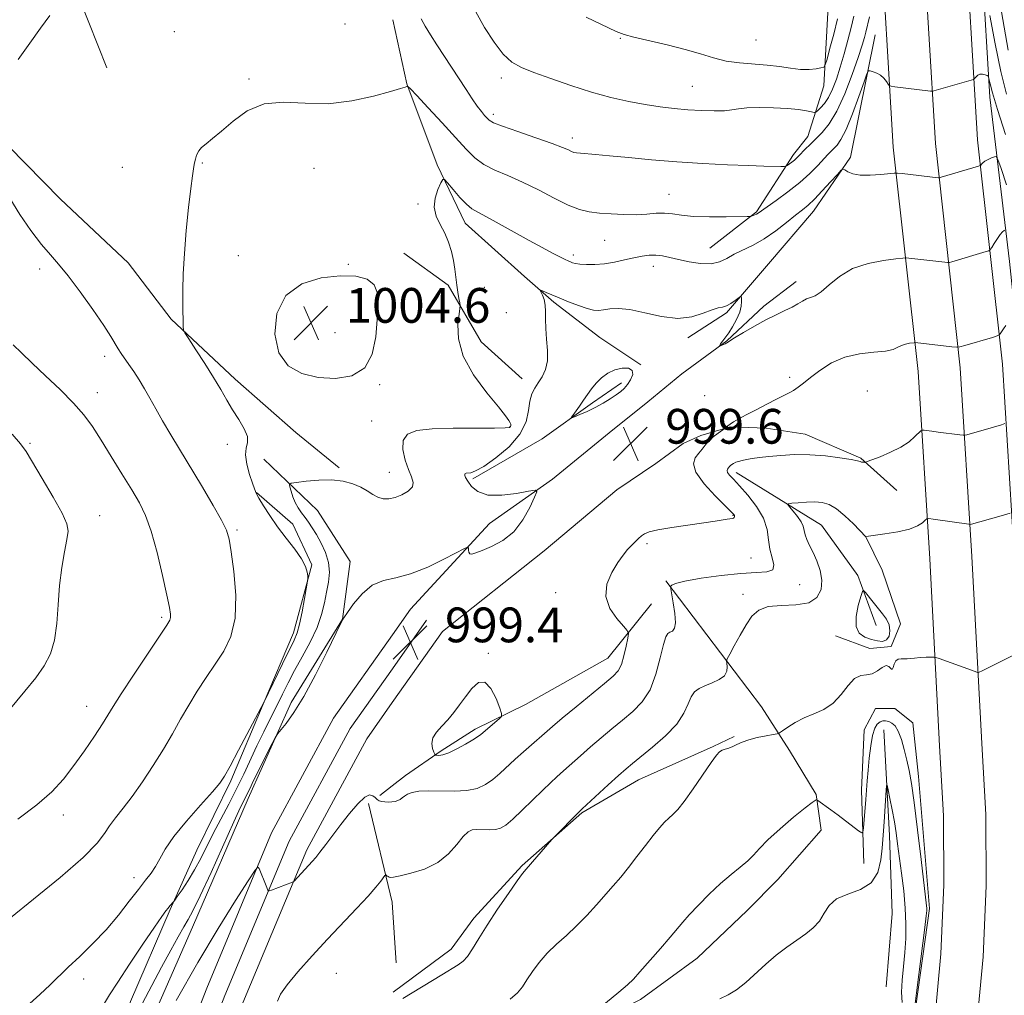
# Model space of a CAD drawing. Extents: x 2152300 to 2155200, y 302300 to 305200.
# Drawn here: x 2154592 to 2154819, y 304719 to 304944 of the extents above; entities that cross this region are included whole.
import ezdxf

# ---------------------------------------------------------------- set-up
doc = ezdxf.new("R2010")
doc.units = 0
doc.header["$MEASUREMENT"] = 0
for name, color, linetype, lineweight in [('BREAKLINE DTM HARD', 7, 'Continuous', 0), ('CONTOUR INDEX', 41, 'Continuous', 13), ('CONTOUR INTERMEDIATE', 44, 'Continuous', 0), ('CONTOUR INTERMEDIATE DEPRESSION', 44, 'Continuous', 0), ('SPOT ELEVATION', 7, 'Continuous', 0), ('SPOT ELEVATION DTM', 2, 'Continuous', 13)]:
    doc.layers.add(name, color=color, linetype=linetype, lineweight=lineweight)
doc.styles.add('Style-WORKING', font='WORKING.shx')

# ---------------------------------------------------------------- blocks, each defined once
blk = doc.blocks.new('SPOT')
at = {"layer": 'SPOT ELEVATION'}
for p, q in [((-3.910000000149012, -3.909999999974389), (3.819999999832362, 3.809999999997672)), ((-1.649999999906868, 3.770000000018626), (1.720000000204891, -3.929999999993015))]:
    blk.add_line(p, q, dxfattribs=at)

msp = doc.modelspace()

# ---------------------------------------------------------------- linework, layer by layer
at = {"layer": 'BREAKLINE DTM HARD', "extrusion": (-0.0007952650263613948, -0.001129009341980685, 0.9999990464452672), "elevation": -1058.415473321438, "flags": 128}
msp.add_lwpolyline([(2154682.383315472, 304806.9893020625), (2154678.213308838, 304801.0692982895)], dxfattribs=at)
at = {"layer": 'BREAKLINE DTM HARD', "extrusion": (-0.0008457096375396683, -0.001198626636411184, 0.999998924034119), "elevation": -1188.127620533141, "flags": 128}
msp.add_lwpolyline([(2154686.024709913, 304804.1948356446), (2154678.16469581, 304793.0548276421)], dxfattribs=at)
at = {"layer": 'BREAKLINE DTM HARD', "extrusion": (-0.0008632720352060966, -0.001223529282798597, 0.9999988788681152), "elevation": -1233.759585944115, "flags": 128}
msp.add_lwpolyline([(2154689.68975356, 304801.5286066915), (2154678.139731965, 304785.1585944383)], dxfattribs=at)
at = {"layer": 'BREAKLINE DTM HARD', "extrusion": (0.2508440510935357, -0.03750655921000055, 0.9673006358145385), "elevation": 530041.638958625, "flags": 128}
msp.add_lwpolyline([(620074.5715058014, -2017568.029650618), (620050.6819196676, -2017573.151972762), (620032.9710401344, -2017576.467052842), (620016.070057082, -2017577.689293351)], dxfattribs=at)
at = {"layer": 'BREAKLINE DTM HARD', "extrusion": (-0.05497077051938924, -0.04209300260051134, 0.9976003175222923), "elevation": -130276.8481621297, "flags": 128}
msp.add_lwpolyline([(1067995.130542602, 1891543.276228691), (1067995.130542602, 1891539.665383914)], dxfattribs=at)
at = {"layer": 'BREAKLINE DTM HARD', "extrusion": (0.02314673739688951, -0.09649428874446417, 0.9950643601232935), "elevation": 21458.49110315537, "flags": 128}
msp.add_lwpolyline([(2166323.795469165, -205125.0876777023), (2166323.795469165, -205148.5680908163)], dxfattribs=at)
at = {"layer": 'BREAKLINE DTM HARD', "extrusion": (0.2224540192161709, -0.0586962933186802, 0.9731746783004678), "elevation": 462398.3046916013, "flags": 128}
msp.add_lwpolyline([(844371.1899984169, -1951596.856414013), (844371.1080792521, -1951596.899879522), (844357.9241319125, -1951601.420292396)], dxfattribs=at)
at = {"layer": 'BREAKLINE DTM HARD'}
for points in [[(2154595.128, 305000, 1008.754), (2154596.74, 304982.77, 1008.22), (2154600.17, 304963.8, 1006.41), (2154606.06, 304948.44, 1005.84), (2154612.34, 304932.67, 1005.28)], [(2154776.943, 305000, 1015.383), (2154777.16, 304995.27, 1015.08), (2154777.71, 304976.9, 1014), (2154779.37, 304960.8, 1012.75), (2154778.4, 304945.42, 1011.51), (2154777.44, 304928.53, 1009.49), (2154773.81, 304916.88, 1006.69), (2154770.47, 304912.72, 1006.49), (2154761.98, 304899.51, 1004.16), (2154751.19, 304891.16, 1002.95)], [(2154787.599, 305000, 1010.77), (2154790.28, 304967.78, 1007.89), (2154793.44, 304914.42, 1002.61), (2154799.19, 304862.73, 997.32), (2154801.86, 304819.54, 993.08), (2154804.15, 304776.49, 991.02), (2154805.01, 304760.36, 990.8000000000001), (2154805.1, 304744.45, 990.61), (2154804.42, 304728.54, 990.46), (2154802.98, 304712.69, 990.33), (2154802.6, 304709.99, 990.32)], [(2154797.387, 305000, 1010.908), (2154800.01, 304968.47, 1008.09), (2154803.16, 304915.25, 1002.81), (2154808.91, 304863.57, 997.52), (2154811.59, 304820.1, 993.28), (2154813.89, 304777.01, 991.22), (2154814.76, 304760.65, 991), (2154814.85, 304744.26, 990.8100000000001), (2154814.15, 304727.89, 990.66), (2154812.67, 304711.58, 990.53), (2154812.45, 304709.98, 990.52)], [(2154807.175, 305000, 1010.646), (2154809.74, 304969.16, 1007.89), (2154812.88, 304916.08, 1002.61), (2154818.63, 304864.41, 997.32), (2154821.32, 304820.66, 993.08), (2154823.63, 304777.53, 991.02), (2154824.51, 304760.93, 990.8000000000001), (2154824.6, 304744.08, 990.61), (2154823.88, 304727.24, 990.46), (2154822.35, 304710.46, 990.33), (2154822.28, 304709.97, 990.33)], [(2154812.239, 305000, 1010.178), (2154813.92, 304955.52, 1006.14), (2154815.71, 304925.91, 1003.58), (2154820.21, 304888.09, 999.15), (2154823.93, 304852.88, 995.76), (2154824.35, 304848.39, 994.7900000000001)], [(2154678.23, 304943.77, 1005.03), (2154681.45, 304928.98, 1004.05), (2154688.39, 304910.31, 1002.19), (2154694.89, 304896.87, 1001.33), (2154708.51, 304884.63, 1000.32), (2154715.32, 304878.7, 999.7), (2154725.9, 304870.56, 998.84), (2154735.33, 304864.28, 998.07)], [(2154562.56, 304939.46, 1007.38), (2154575.34, 304928.46, 1006.42), (2154589.7, 304914.62, 1005.37), (2154601.65, 304902.42, 1004.44), (2154617.21, 304887.76, 1004.56), (2154627.15, 304874.77, 1004.12), (2154641.91, 304860.93, 1003.48), (2154655.88, 304848.7, 1002.99), (2154665.87, 304840.54, 1002.35)], [(2154789.32, 304940.27, 1004.74), (2154783.6, 304912.1, 1002.18), (2154775.1, 304899.64, 1001.32), (2154764.72, 304887.54, 1000.43), (2154755.09, 304876.2, 999.77), (2154746.14, 304870.48, 999.69)], [(2154680.71, 304889.98, 1003.51), (2154690.91, 304882.59, 1002.42), (2154698.54, 304869.54, 1001.29), (2154707.99, 304861.01, 1000.67)], [(2154682.27, 304807.99, 999.26), (2154700.45, 304827.67, 1000.27), (2154714.97, 304837.93, 999.9200000000001), (2154727.99, 304848.56, 999.61), (2154736.92, 304855.77, 999.73), (2154744.73, 304862.22, 999.8000000000001), (2154755.15, 304869.82, 1000.04), (2154763.69, 304877.78, 1000.31), (2154771.14, 304883.48, 1000.58)], [(2154696.6, 304838.02, 999.74), (2154712.63, 304847.18, 998.46), (2154724.17, 304855.54, 997.64), (2154730.87, 304860.11, 997.5600000000001)], [(2154689.63, 304802.81, 999.26), (2154713.07, 304821.41, 999.73), (2154729.8, 304835.45, 999.61), (2154738.74, 304841.54, 999.49), (2154745.07, 304846.1, 999.22), (2154749.17, 304848.01, 998.48), (2154755.9, 304849.96, 997.9), (2154764.16, 304849.66, 997.35), (2154773.17, 304848.25, 996.77), (2154785.97, 304842.75, 996.11), (2154794.29, 304835.34, 995.26)], [(2154648.48, 304842.49, 1003.06), (2154660.84, 304830.68, 1000.8), (2154668.37, 304818.92, 1000.4), (2154666.63, 304805.65, 1000), (2154654.75, 304786.44, 1000.24), (2154644.86, 304764.39, 999.52), (2154632.07, 304734.72, 999.27), (2154613.93, 304693.42, 998.3100000000001)], [(2154757.32, 304839.48, 995.45), (2154776.94, 304827.3, 993), (2154785.3, 304815.76, 992.26), (2154789.54, 304804.18, 991.33)], [(2154646.79, 304834.85, 1003.95), (2154655.17, 304827.52, 1003.22), (2154659.5, 304818.21, 1003.87), (2154655.32, 304802.54, 1004.51), (2154648.3, 304786.1, 1003.99), (2154640.87, 304768.46, 1003.78), (2154633.06, 304752.43, 1002.98), (2154626.88, 304738.8, 1001.85), (2154617.8, 304717.55, 1000.88), (2154610.76, 304698.29, 999.6), (2154604.95, 304682.24, 998.4300000000001)], [(2154780.19, 304801.83, 992.38), (2154788.09, 304798.91, 992.38), (2154792.96, 304799.34, 992.11), (2154795.16, 304804.61, 992.38), (2154790.91, 304816.94, 993.51), (2154787.08, 304824.77, 994.01)], [(2154741.07, 304814.47, 996.16), (2154763.11, 304785.44, 992.74), (2154769.58, 304775.38, 991.53), (2154775.68, 304765.31, 990.0600000000001), (2154776.88, 304757.08, 989.6700000000001), (2154766.87, 304745.73, 989.24), (2154759.82, 304738.54, 989.0500000000001), (2154748.3, 304727.55, 989.12), (2154735.27, 304718.05, 989.51), (2154718.49, 304709.63, 989.94), (2154706.57, 304701.64, 989.94)], [(2154737.75, 304809.18, 997.0600000000001), (2154727.75, 304796.71, 998.88), (2154708.73, 304786.03, 999.7), (2154697.17, 304780.29, 1000.36), (2154689.34, 304775.34, 1000.28), (2154681.15, 304769.63, 998.69), (2154678.06, 304767.26, 998.4300000000001)], [(2154678.1, 304802.07, 999.25), (2154664.55, 304782.86, 999.22), (2154650.27, 304756.43, 998.37), (2154635.32, 304720.63, 996.61), (2154618.69, 304677.86, 994.88), (2154602.68, 304646.31, 993.57), (2154583.21, 304617.21, 992.0500000000001), (2154561.15, 304589.69, 990.9200000000001), (2154539.02, 304562.43, 989.47), (2154511.9, 304531.32, 987.8100000000001)], [(2154678.09, 304794.26, 999.44), (2154668.38, 304780.49, 999.4200000000001), (2154654.34, 304754.49, 998.57), (2154639.49, 304718.95, 996.8100000000001), (2154622.8, 304676.02, 995.08), (2154606.57, 304644.03, 993.77), (2154586.84, 304614.55, 992.25), (2154564.65, 304586.86, 991.12), (2154542.46, 304559.53, 989.6700000000001), (2154515.29, 304528.36, 988.01)], [(2154678.08, 304786.44, 999.23), (2154672.21, 304778.12, 999.22), (2154658.41, 304752.55, 998.37), (2154643.66, 304717.27, 996.61), (2154626.91, 304674.18, 994.88), (2154610.46, 304641.75, 993.57), (2154590.47, 304611.89, 992.0500000000001), (2154568.15, 304584.03, 990.9200000000001), (2154545.9, 304556.63, 989.47), (2154518.68, 304525.4, 987.8100000000001)], [(2154799.25, 304769.4, 990.63), (2154798.01, 304781.76, 991.33), (2154793.85, 304785.1, 991.87), (2154789.35, 304785.05, 991.6), (2154786.77, 304780.15, 990.9), (2154786.16, 304766.27, 990.51), (2154786.7, 304749.41, 989.66)], [(2154678.27, 304719.74, 994.37), (2154691.67, 304729.62, 994.61), (2154696.85, 304736.79, 994.45), (2154707.97, 304748.9, 994.14), (2154721.73, 304761.03, 993.87), (2154734.78, 304768.66, 993.1700000000001), (2154751.95, 304776.33, 992.16), (2154756.8, 304778.63, 992.12)], [(2154799.25, 304769.4, 990.63), (2154801.8, 304739.05, 990.24), (2154798.65, 304716.53, 990.16), (2154795.1, 304695.5, 989.9300000000001), (2154791.9, 304678.59, 989)]]:
    msp.add_polyline3d(points, dxfattribs=at)
at = {"layer": 'CONTOUR INDEX', "flags": 128}
for points, elevation in [([(2154722.756, 304944.3590000001), (2154729.634, 304941.068), (2154731.474, 304940.324), (2154733.697, 304939.714), (2154741.383, 304937.9770000001), (2154745.55, 304936.937), (2154749.046, 304935.8970000001), (2154752.059, 304934.964), (2154754.976, 304934.253), (2154758.087, 304933.8310000001), (2154764.401, 304933.3210000001), (2154767.25, 304932.9510000001), (2154769.811, 304932.566), (2154772.09, 304932.318), (2154774.076, 304932.311), (2154775.685, 304932.4620000001), (2154776.819, 304932.643), (2154777.446, 304932.8200000001), (2154777.806, 304933.355), (2154778.208, 304934.7070000001), (2154778.882, 304937.1740000001), (2154779.745, 304940.4180000001), (2154780.635, 304943.9390000001)], 1010), ([(2154619.768, 304715.742), (2154624.913, 304725.4840000001), (2154627.043, 304729.444), (2154628.744, 304732.514), (2154630.045, 304734.773), (2154631.048, 304736.4620000001), (2154632.149, 304738.4830000001), (2154633.814, 304741.904), (2154636.3159, 304747.3381000001), (2154641.595, 304758.996), (2154643.134, 304762.329), (2154643.936, 304763.992), (2154644.349, 304764.8080000001), (2154645.221, 304766.6140000001), (2154646.1299, 304768.471), (2154650.416, 304777.0289), (2154651.181, 304778.519), (2154651.692, 304779.3350000001), (2154653.622, 304781.664), (2154655.419, 304784.137), (2154657.718, 304787.8549), (2154660.384, 304792.827), (2154662.99, 304798.0590000001), (2154666.198, 304804.7180000001), (2154666.898, 304805.992), (2154667.733, 304807.2220000001), (2154669.1711, 304809.2010000001), (2154671.149, 304811.5170000001), (2154673.473, 304813.4620000001), (2154676.012, 304814.5530000001), (2154678.888, 304815.215), (2154682.287, 304816.105), (2154686.238, 304817.67), (2154690.13, 304819.54), (2154694.881, 304822.0191), (2154695.503, 304822.2550000001), (2154695.594, 304822.0490000001), (2154695.6121, 304821.6), (2154695.702, 304821.099), (2154695.936, 304820.7370000001), (2154696.403, 304820.6680000001), (2154697.281, 304820.9180000001), (2154698.768, 304821.481), (2154700.957, 304822.378), (2154703.524, 304823.757), (2154706.041, 304825.795), (2154708.147, 304828.525), (2154709.753, 304831.404), (2154710.836, 304833.7440000001), (2154711.328, 304835.023), (2154710.971, 304835.3860000001), (2154709.457, 304835.144), (2154706.673, 304834.622), (2154703.268, 304834.1950000001), (2154700.086, 304834.251), (2154697.789, 304835.04), (2154696.323, 304836.2550000001), (2154695.454, 304837.4510000001), (2154694.973, 304838.2760000001), (2154694.769, 304838.762), (2154694.758, 304839.034), (2154694.872, 304839.199), (2154695.118, 304839.296), (2154696.155, 304839.415), (2154697.267, 304839.8050000001), (2154699.155, 304840.8580000001), (2154701.931, 304842.802), (2154704.975, 304845.3970000001), (2154707.485, 304848.284), (2154708.879, 304851.132), (2154709.466, 304853.7339000001), (2154709.774, 304855.909), (2154710.237, 304857.5530000001), (2154710.8979, 304858.8570000001), (2154711.702, 304860.088), (2154712.573, 304861.4790000001), (2154713.338, 304863.1470000001), (2154713.802, 304865.176), (2154713.841, 304867.5901), (2154713.628, 304870.1680000001), (2154713.405, 304872.627), (2154713.349, 304874.7430000001), (2154713.3661, 304876.5210000001), (2154713.293, 304878.0260000001), (2154713.02, 304879.3040000001), (2154712.641, 304880.3221), (2154712.13, 304881.4), (2154712.222, 304881.4670000001), (2154712.657, 304881.2920000001), (2154713.503, 304880.9240000001), (2154714.79, 304880.377), (2154716.536, 304879.6580000001), (2154718.694, 304878.8), (2154720.956, 304877.9450000001), (2154722.948, 304877.262), (2154724.41, 304876.882), (2154725.5519, 304876.7810000001), (2154726.699, 304876.9), (2154728.152, 304877.143), (2154730.121, 304877.2729), (2154732.79, 304877.0220000001), (2154736.233, 304876.2550000001), (2154740.074, 304875.378), (2154743.824, 304874.9340000001), (2154747.0699, 304875.2920000001), (2154749.71, 304876.127), (2154751.719, 304876.9400000001), (2154753.122, 304877.3640000001), (2154754.145, 304877.5630000001), (2154755.063, 304877.833), (2154756.074, 304878.3839000001), (2154757.063, 304879.074), (2154758.268, 304879.9901000001), (2154758.439, 304879.9720000001), (2154758.497, 304879.605), (2154758.539, 304878.8790000001), (2154758.459, 304877.806), (2154758.1, 304876.4010000001), (2154757.371, 304874.73), (2154756.449, 304873.0420000001), (2154755.573, 304871.6379), (2154754.931, 304870.731), (2154754.173, 304869.817), (2154753.904, 304869.4330000001), (2154753.686, 304869.0640000001), (2154753.457, 304868.623), (2154753.49, 304868.59), (2154753.656, 304868.65), (2154754.354, 304868.9400000001), (2154754.734, 304869.1180000001), (2154755.094, 304869.3210000001), (2154756.923, 304870.452), (2154758.954, 304871.6780000001), (2154761.504, 304873.165), (2154764.141, 304874.615), (2154766.508, 304875.795), (2154768.526, 304876.741), (2154770.186, 304877.5541000001), (2154771.501, 304878.3080000001), (2154772.564, 304878.958), (2154773.493, 304879.4350000001), (2154774.41, 304879.7370000001), (2154775.473, 304880.16), (2154776.849, 304881.0700000001), (2154778.689, 304882.687), (2154781.081, 304884.643), (2154784.101, 304886.4240000001), (2154787.689, 304887.6300000001), (2154791.254, 304888.3210000001), (2154794.072, 304888.6740000001), (2154795.654, 304888.8420000001), (2154796.435, 304888.8810000001), (2154797.0849, 304888.8260000001), (2154805.367, 304887.893), (2154805.992, 304887.8350000001), (2154806.412, 304887.8690000001), (2154806.986, 304888.024), (2154814.905, 304890.3480000001), (2154815.493, 304890.5430000001), (2154815.82, 304890.7940000001), (2154816.166, 304891.317), (2154816.737, 304892.2380000001), (2154817.442, 304893.3360000001), (2154818.117, 304894.3), (2154818.629, 304894.8931), (2154818.977, 304895.176), (2154819.19, 304895.2830000001)], 1000), ([(2154588.264, 304782.8640000001), (2154593.467, 304789.0870000001), (2154595.93, 304792.176), (2154597.883, 304794.952), (2154599.305, 304797.708), (2154600.24, 304800.86), (2154600.766, 304804.698), (2154601.084, 304808.9950000001), (2154601.428, 304813.3991), (2154601.963, 304817.569), (2154602.587, 304821.2060000001), (2154603.128, 304824.024), (2154603.395, 304825.9350000001), (2154603.116, 304827.65), (2154601.998, 304830.078), (2154599.917, 304833.7980000001), (2154597.418, 304838.0640000001), (2154593.754, 304844.2610000001), (2154592.468, 304846.0970000001), (2154590.523, 304848.285)], 1010), ([(2154688.28, 304774.301), (2154688.808, 304774.2860000001), (2154689.702, 304774.4240000001), (2154691.075, 304774.8910000001), (2154692.945, 304775.7830000001), (2154694.954, 304776.878), (2154696.65, 304777.8749000001), (2154697.728, 304778.567), (2154698.452, 304779.1200000001), (2154702.652, 304782.721), (2154703.207, 304783.279), (2154703.251, 304783.916), (2154702.821, 304785.1790000001), (2154701.967, 304787.3540000001), (2154700.788, 304789.686), (2154699.396, 304791.16), (2154697.896, 304791.04), (2154696.373, 304789.704), (2154694.908, 304787.8100000001), (2154693.552, 304785.91), (2154692.244, 304784.1310000001), (2154690.899, 304782.4930000001), (2154689.487, 304781.0050000001), (2154688.226, 304779.6250000001), (2154687.389, 304778.297), (2154687.16, 304777.002), (2154687.3401, 304775.8520000001), (2154687.638, 304774.9950000001), (2154687.835, 304774.529), (2154688.001, 304774.349), (2154688.28, 304774.301)], 1000), ([(2154727.16, 304717.202), (2154730.269, 304719.7220000001), (2154732.262, 304721.422), (2154733.622, 304722.7590000001), (2154735.125, 304724.431), (2154739.841, 304729.784), (2154742.103, 304732.3960000001), (2154744.984, 304735.8321000001), (2154746.479, 304737.528), (2154748.575, 304739.7660000001), (2154751.091, 304742.3090000001), (2154753.702, 304744.7650000001), (2154756.124, 304746.8241), (2154758.233, 304748.5210000001), (2154759.948, 304749.9730000001), (2154761.286, 304751.3250000001), (2154762.666, 304752.839), (2154764.608, 304754.8030000001), (2154767.414, 304757.355), (2154770.525, 304760.029), (2154773.165, 304762.208), (2154774.7531, 304763.437), (2154775.478, 304763.9180000001), (2154775.726, 304764.0159000001), (2154775.852, 304764.0150000001), (2154776.09, 304763.877), (2154779.065, 304761.7290000001), (2154780.742, 304760.4930000001), (2154785.491, 304756.91), (2154786.194, 304756.4300000001), (2154786.483, 304756.5980000001), (2154786.605, 304757.5590000001), (2154787.147, 304764.095), (2154787.474, 304768.4610000001), (2154787.671, 304770.8520000001), (2154787.935, 304773.627), (2154788.278, 304776.4510000001), (2154788.705, 304778.865), (2154789.218, 304780.518), (2154789.796, 304781.502), (2154790.415, 304782.0170000001), (2154791.054, 304782.2380000001), (2154791.717, 304782.24), (2154792.411, 304782.0700000001), (2154793.1389, 304781.7351), (2154793.8831, 304781.062), (2154794.621, 304779.839), (2154795.329, 304777.943), (2154795.989, 304775.6140000001), (2154796.581, 304773.186), (2154797.105, 304770.7990000001), (2154797.638, 304767.8150000001), (2154798.2761, 304763.4060000001), (2154799.068, 304757.16), (2154799.887, 304750.3310000001), (2154801.1459, 304739.6420000001), (2154801.205, 304739.0530000001), (2154801.204, 304738.539), (2154801.082, 304737.3099000001), (2154800.743, 304734.5970000001), (2154798.864, 304720.1880000001), (2154798.34, 304715.8850000001)], 989.9999999999999)]:
    msp.add_lwpolyline(points, dxfattribs=dict(at, elevation=elevation))
at = {"layer": 'CONTOUR INTERMEDIATE', "flags": 128}
for points, elevation in [([(2154813.589, 304973.4660000001), (2154819.942, 304936.7180000001)], 1008), ([(2154591.859, 304934.5650000001), (2154594.558, 304938.339), (2154597.042, 304941.849), (2154599.184, 304944.736)], 1006), ([(2154684.69, 304944.003), (2154685.668, 304942.3050000001), (2154686.896, 304940.311), (2154688.359, 304938.014), (2154695.07, 304927.664), (2154696.459, 304925.5590000001), (2154697.639, 304923.8520000001), (2154698.595, 304922.5910000001), (2154699.343, 304921.7000000001), (2154699.9059, 304921.073), (2154700.412, 304920.5870000001), (2154701.388, 304920.04), (2154703.467, 304919.213), (2154706.991, 304917.975), (2154711.155, 304916.551), (2154714.867, 304915.2560000001), (2154717.294, 304914.334), (2154718.641, 304913.753), (2154719.374, 304913.4080000001), (2154719.915, 304913.2060000001), (2154720.518, 304913.088), (2154721.395, 304913.002), (2154724.906, 304912.7220000001), (2154728.081, 304912.4280000001), (2154732.461, 304911.9890000001), (2154737.774, 304911.48), (2154743.635, 304910.997), (2154749.642, 304910.6190000001), (2154755.305, 304910.3470000001), (2154760.117, 304910.164), (2154763.688, 304910.052), (2154767.597, 304909.9610000001), (2154768.376, 304909.9570000001), (2154768.7539, 304910.019), (2154769.055, 304910.198), (2154769.529, 304910.528), (2154770.123, 304910.959), (2154770.714, 304911.4190000001), (2154771.216, 304911.866), (2154771.717, 304912.373), (2154773.202, 304913.937), (2154774.292, 304915.0480000001), (2154777.089, 304917.7860000001), (2154778.736, 304919.769), (2154780.5, 304922.675), (2154782.317, 304926.6890000001), (2154784.013, 304931.127), (2154785.391, 304935.09), (2154786.3071, 304937.8900000001), (2154786.854, 304939.7050000001), (2154787.179, 304940.9280000001), (2154788.002, 304944.4170000001)], 1006), ([(2154697.31, 304945.5970000001), (2154699.345, 304941.9510000001), (2154701.526, 304938.5650000001), (2154703.645, 304935.8370000001), (2154705.613, 304934.019), (2154707.799, 304932.774), (2154710.687, 304931.6180000001), (2154714.596, 304930.1900000001), (2154719.179, 304928.606), (2154723.926, 304927.1040000001), (2154728.408, 304925.876), (2154732.539, 304924.9240000001), (2154736.314, 304924.2060000001), (2154739.756, 304923.6780000001), (2154742.985, 304923.2990000001), (2154746.146, 304923.0270000001), (2154749.3079, 304922.8350000001), (2154752.235, 304922.7440000001), (2154754.615, 304922.7920000001), (2154756.298, 304922.9890000001), (2154757.783, 304923.2500000001), (2154759.726, 304923.4680000001), (2154762.573, 304923.5530000001), (2154765.908, 304923.501), (2154769.1, 304923.329), (2154771.633, 304923.062), (2154773.457, 304922.7670000001), (2154774.634, 304922.523), (2154775.269, 304922.405), (2154775.633, 304922.4780000001), (2154776.04, 304922.806), (2154776.724, 304923.447), (2154777.617, 304924.4550000001), (2154778.576, 304925.878), (2154779.486, 304927.753), (2154780.359, 304930.068), (2154781.237, 304932.797), (2154782.142, 304935.8690000001), (2154783.016, 304939.029), (2154783.781, 304941.9730000001), (2154784.403, 304944.5590000001)], 1008), ([(2154815.677, 304944.713), (2154816.913, 304938.246), (2154818.267, 304931.84), (2154819.568, 304926.6300000001)], 1006), ([(2154593.789, 304716.4450000001), (2154596.887, 304719.2070000001), (2154599.273, 304721.4380000001), (2154603.427, 304725.4721000001), (2154606.087, 304727.992), (2154609.095, 304730.9180000001), (2154612.15, 304734.1310000001), (2154614.986, 304737.4790000001), (2154617.489, 304740.682), (2154619.584, 304743.425), (2154621.227, 304745.5050000001), (2154622.508, 304747.1510000001), (2154623.548, 304748.7010000001), (2154624.52, 304750.4720000001), (2154625.788, 304752.693), (2154627.769, 304755.5710000001), (2154630.673, 304759.154), (2154633.895, 304762.851), (2154636.627, 304765.9110000001), (2154638.317, 304767.883), (2154639.438, 304769.5090000001), (2154640.721, 304771.8320000001), (2154642.669, 304775.518), (2154648.468, 304786.491), (2154652.752, 304795.382), (2154655.435, 304800.8470000001), (2154656.151, 304802.547), (2154656.716, 304804.535), (2154657.305, 304807.3489), (2154657.87, 304810.444), (2154658.548, 304814.4510000001), (2154658.622, 304815.137), (2154658.595, 304815.649), (2154658.48, 304816.485), (2154658.089, 304817.768), (2154657.1859, 304819.5310000001), (2154655.627, 304821.7670000001), (2154653.663, 304824.3140000001), (2154651.637, 304826.969), (2154649.848, 304829.5281000001), (2154648.402, 304831.7880000001), (2154647.358, 304833.5411), (2154646.7241, 304834.7050000001), (2154646.304, 304835.682), (2154645.849, 304836.998), (2154645.204, 304839.0040000001), (2154644.576, 304841.345), (2154644.265, 304843.4930000001), (2154644.44, 304845.0760000001), (2154644.747, 304846.3480000001), (2154644.702, 304847.7220000001), (2154643.958, 304849.5110000001), (2154642.711, 304851.6271), (2154641.294, 304853.882), (2154639.947, 304856.1520000001), (2154638.552, 304858.578), (2154636.896, 304861.365), (2154634.879, 304864.5810000001), (2154632.832, 304867.7440000001), (2154631.198, 304870.2320000001), (2154630.297, 304871.6310000001), (2154629.961, 304872.3570000001), (2154629.905, 304873.0320000001), (2154629.8509, 304878.34), (2154629.849, 304881.425), (2154629.929, 304885.2490000001), (2154630.17, 304889.8700000001), (2154630.613, 304895.1900000001), (2154631.154, 304900.492), (2154631.656, 304904.903), (2154632.012, 304907.7830000001), (2154632.245, 304909.4300000001), (2154632.412, 304910.3750000001), (2154632.564, 304911.072), (2154632.721, 304911.672), (2154632.895, 304912.2500000001), (2154633.119, 304912.8700000001), (2154633.493, 304913.5530000001), (2154634.138, 304914.3090000001), (2154635.165, 304915.1851000001), (2154636.662, 304916.3690000001), (2154638.713, 304918.0860000001), (2154641.382, 304920.4010000001), (2154644.672, 304922.735), (2154648.57, 304924.35), (2154653.046, 304924.764), (2154657.996, 304924.5220000001), (2154663.302, 304924.4230000001), (2154668.75, 304925.0530000001), (2154673.76, 304926.148), (2154677.655, 304927.2270000001), (2154679.967, 304927.915), (2154681.04, 304928.2560000001), (2154681.42, 304928.393), (2154681.649, 304928.372), (2154682.238, 304927.8250000001), (2154683.693, 304926.2830000001), (2154686.309, 304923.4870000001), (2154689.543, 304920.0100000001), (2154692.641, 304916.632), (2154695.055, 304913.969), (2154697.061, 304911.974), (2154699.14, 304910.4340000001), (2154701.6809, 304909.132), (2154704.693, 304907.8480000001), (2154708.0951, 304906.3590000001), (2154711.757, 304904.5380000001), (2154715.373, 304902.6560000001), (2154718.592, 304901.079), (2154721.188, 304900.079), (2154723.45, 304899.5360000001), (2154725.792, 304899.236), (2154728.511, 304899.008), (2154731.424, 304898.8620000001), (2154734.229, 304898.85), (2154736.689, 304898.9940000001), (2154738.831, 304899.17), (2154740.748, 304899.221), (2154742.586, 304899.0430000001), (2154744.6981, 304898.7390000001), (2154747.49, 304898.4660000001), (2154751.15, 304898.3410000001), (2154754.99, 304898.3320000001), (2154759.837, 304898.399), (2154760.539, 304898.4340000001), (2154760.8111, 304898.5040000001), (2154761.547, 304898.8), (2154761.944, 304898.985), (2154762.317, 304899.2059000001), (2154766.48, 304902.128), (2154769.202, 304904.111), (2154771.929, 304906.2600000001), (2154774.234, 304908.327), (2154776.056, 304910.164), (2154778.406, 304912.7100000001), (2154779.135, 304913.471), (2154779.786, 304914.111), (2154780.515, 304914.8590000001), (2154781.423, 304916.153), (2154782.597, 304918.4859), (2154784.056, 304922.0850000001), (2154785.543, 304926.1130000001), (2154786.733, 304929.471), (2154787.409, 304931.3350000001), (2154787.784, 304931.9870000001), (2154788.1811, 304931.9870000001), (2154788.84, 304931.7940000001), (2154789.681, 304931.465), (2154790.547, 304930.959), (2154791.298, 304930.268), (2154791.89, 304929.535), (2154792.299, 304928.9380000001), (2154792.563, 304928.601), (2154792.969, 304928.4400000001), (2154793.864, 304928.3150000001), (2154802.066, 304927.296), (2154802.38, 304927.273), (2154802.79, 304927.351), (2154811.941, 304930.029), (2154812.099, 304930.126), (2154812.532, 304930.6350000001), (2154812.929, 304930.9830000001), (2154813.438, 304931.2100000001), (2154814.029, 304931.2160000001), (2154814.608, 304931.0750000001), (2154815.062, 304930.9080000001), (2154815.316, 304930.7841), (2154815.44, 304930.566), (2154815.752, 304929.03), (2154816.301, 304926.9060000001), (2154817.444, 304923.074), (2154819.295, 304917.3030000001)], 1004), ([(2154610.758, 304715.4840000001), (2154612.965, 304719.139), (2154614.813, 304722.0580000001), (2154617.556, 304726.2110000001), (2154620.639, 304730.7941000001), (2154623.307, 304734.72), (2154624.995, 304737.1790000001), (2154625.9, 304738.4600000001), (2154626.408, 304739.126), (2154626.836, 304739.6400000001), (2154627.669, 304740.584), (2154627.944, 304740.953), (2154628.55, 304741.8), (2154629.642, 304743.349), (2154631.057, 304745.4610000001), (2154632.549, 304747.9060000001), (2154633.942, 304750.5040000001), (2154636.824, 304756.297), (2154638.56, 304759.599), (2154640.414, 304763.067), (2154642.22, 304766.5480000001), (2154643.858, 304769.9230000001), (2154646.889, 304776.463), (2154648.445, 304779.7060000001), (2154652.747, 304788.422), (2154654.053, 304791.0090000001), (2154655.546, 304793.8090000001), (2154657.328, 304797.0040000001), (2154659.164, 304800.4021000001), (2154660.731, 304803.7170000001), (2154661.7959, 304806.721), (2154662.469, 304809.427), (2154662.946, 304811.905), (2154663.358, 304814.226), (2154663.574, 304816.471), (2154663.397, 304818.72), (2154662.707, 304821.0099000001), (2154661.688, 304823.2131000001), (2154660.596, 304825.155), (2154659.635, 304826.714), (2154658.789, 304827.9790000001), (2154657.986, 304829.088), (2154657.177, 304830.1670000001), (2154656.399, 304831.291), (2154655.709, 304832.523), (2154655.157, 304833.876), (2154654.749, 304835.1680000001), (2154654.479, 304836.17), (2154654.401, 304836.7280000001), (2154654.801, 304836.9891000001), (2154656.02, 304837.1780000001), (2154658.256, 304837.4510000001), (2154661.124, 304837.699), (2154664.096, 304837.7450000001), (2154666.733, 304837.4570000001), (2154668.965, 304836.882), (2154670.81, 304836.1109), (2154672.308, 304835.2450000001), (2154673.576, 304834.414), (2154674.749, 304833.7590000001), (2154675.95, 304833.398), (2154677.249, 304833.3630000001), (2154678.703, 304833.6630000001), (2154680.298, 304834.2879000001), (2154681.748, 304835.1460000001), (2154682.701, 304836.122), (2154682.903, 304837.16), (2154682.514, 304838.4180000001), (2154681.796, 304840.1090000001), (2154681.02, 304842.333), (2154680.507, 304844.7320000001), (2154680.588, 304846.8320000001), (2154681.577, 304848.269), (2154683.714, 304849.1079000001), (2154687.227, 304849.519), (2154692.091, 304849.666), (2154697.301, 304849.6740000001), (2154701.604, 304849.6560000001), (2154704.071, 304849.7070000001), (2154705.076, 304849.834), (2154705.317, 304850.0209000001), (2154705.376, 304850.2590000001), (2154705.354, 304850.5580000001), (2154705.236, 304850.9300000001), (2154704.946, 304851.463), (2154704.162, 304852.5260000001), (2154702.504, 304854.5611), (2154699.811, 304857.839), (2154696.8, 304861.932), (2154694.406, 304866.24), (2154693.312, 304870.219), (2154693.193, 304873.5380000001), (2154693.468, 304875.9190000001), (2154693.658, 304877.2290000001), (2154693.691, 304877.9070000001), (2154693.595, 304878.5310000001), (2154693.403, 304879.561), (2154693.162, 304880.976), (2154692.926, 304882.6290000001), (2154692.505, 304886.2810000001), (2154692.191, 304888.268), (2154691.719, 304890.3580000001), (2154691.055, 304892.4840000001), (2154690.179, 304894.568), (2154689.13, 304896.5580000001), (2154688.196, 304898.52), (2154687.729, 304900.552), (2154687.9531, 304902.6800000001), (2154688.6, 304904.6570000001), (2154689.272, 304906.1680000001), (2154689.699, 304906.949), (2154690.098, 304906.944), (2154690.813, 304906.148), (2154692.07, 304904.6410000001), (2154693.634, 304902.84), (2154695.151, 304901.248), (2154696.413, 304900.202), (2154697.7831, 304899.395), (2154699.766, 304898.3540000001), (2154702.688, 304896.747), (2154709.617, 304892.866), (2154712.58, 304891.2540000001), (2154714.945, 304890.0090000001), (2154716.698, 304889.115), (2154717.86, 304888.5420000001), (2154718.6, 304888.197), (2154719.118, 304887.974), (2154719.6169, 304887.784), (2154720.285, 304887.615), (2154721.3089, 304887.4730000001), (2154722.822, 304887.372), (2154724.745, 304887.372), (2154726.942, 304887.5420000001), (2154729.277, 304887.92), (2154731.597, 304888.416), (2154733.747, 304888.9101), (2154735.614, 304889.296), (2154737.259, 304889.5220000001), (2154738.781, 304889.55), (2154740.298, 304889.36), (2154741.977, 304888.99), (2154744.001, 304888.498), (2154746.461, 304887.963), (2154749.079, 304887.5700000001), (2154751.487, 304887.5260000001), (2154753.43, 304887.971), (2154755.112, 304888.7761), (2154756.847, 304889.742), (2154761.217, 304891.8580000001), (2154763.753, 304893.2860000001), (2154766.383, 304895.099), (2154768.879, 304897.0310000001), (2154770.982, 304898.7290000001), (2154772.543, 304899.971), (2154773.848, 304901.0590000001), (2154775.291, 304902.4240000001), (2154777.126, 304904.3360000001), (2154779.045, 304906.4190000001), (2154780.599, 304908.137), (2154781.477, 304909.078), (2154781.921, 304909.34), (2154782.312, 304909.149), (2154782.988, 304908.7220000001), (2154784.119, 304908.258), (2154785.832, 304907.9460000001), (2154788.137, 304907.92), (2154790.57, 304908.0850000001), (2154793.694, 304908.403), (2154794.4641, 304908.4060000001), (2154795.515, 304908.3), (2154803.7961, 304907.3640000001), (2154804.027, 304907.3620000001), (2154804.501, 304907.475), (2154813.078, 304909.991), (2154813.515, 304910.155), (2154813.648, 304910.2920000001), (2154813.799, 304910.5150000001), (2154814.091, 304910.823), (2154814.591, 304911.187), (2154815.325, 304911.5750000001), (2154816.128, 304911.9340000001), (2154816.791, 304912.209), (2154817.196, 304912.2490000001), (2154817.587, 304911.5380000001), (2154818.3, 304909.4660000001), (2154819.555, 304905.7070000001)], 1002), ([(2154590.15, 304736.8640000001), (2154595.438, 304741.143), (2154601.548, 304746.1840000001), (2154606.834, 304750.791), (2154610.081, 304754.069), (2154611.808, 304756.3061), (2154612.968, 304758.088), (2154614.35, 304759.9361), (2154616.095, 304762.116), (2154618.181, 304764.8300000001), (2154620.552, 304768.1890000001), (2154623.0191, 304771.936), (2154625.363, 304775.724), (2154627.426, 304779.279), (2154629.308, 304782.6250000001), (2154631.174, 304785.861), (2154633.15, 304789.0640000001), (2154635.207, 304792.2170000001), (2154637.281, 304795.285), (2154639.2659, 304798.3141000001), (2154640.897, 304801.6960000001), (2154641.87, 304805.9110000001), (2154641.999, 304811.17), (2154641.567, 304816.6340000001), (2154640.979, 304821.198), (2154640.503, 304824.1290000001), (2154639.884, 304826.1830000001), (2154638.734, 304828.4870000001), (2154636.794, 304831.883), (2154634.317, 304836.0640000001), (2154627.04, 304848.1580000001), (2154625.156, 304851.366), (2154623.589, 304854.1340000001), (2154622.241, 304856.5590000001), (2154620.985, 304858.7600000001), (2154619.729, 304860.8250000001), (2154618.509, 304862.713), (2154617.394, 304864.351), (2154615.618, 304866.8480000001), (2154614.907, 304867.925), (2154613.233, 304870.758), (2154611.603, 304873.312), (2154609.12, 304876.974), (2154606.205, 304881.0860000001), (2154603.434, 304884.7720000001), (2154601.221, 304887.4340000001), (2154599.309, 304889.5739000001), (2154597.277, 304891.9720000001), (2154594.84, 304895.1890000001), (2154592.264, 304898.9221), (2154589.953, 304902.65)], 1006), ([(2154674.607, 304874.6800000001), (2154674.798, 304878.072), (2154674.667, 304880.748), (2154673.909, 304882.72), (2154672.265, 304884.013), (2154669.668, 304884.6780000001), (2154666.102, 304884.7770000001), (2154661.702, 304884.295), (2154657.224, 304882.9110000001), (2154653.578, 304880.2270000001), (2154651.495, 304876.0910000001), (2154650.997, 304871.3360000001), (2154651.925, 304867.041), (2154654.095, 304864.05), (2154657.216, 304862.2650000001), (2154660.971, 304861.3530000001), (2154665, 304861.094), (2154668.777, 304861.7100000001), (2154671.732, 304863.534), (2154673.469, 304866.7180000001), (2154674.275, 304870.686), (2154674.607, 304874.6800000001)], 1004), ([(2154628.321, 304717.8360000001), (2154633.241, 304726.5430000001), (2154637.927, 304734.404), (2154641.944, 304740.8470000001), (2154644.876, 304745.4190000001), (2154646.471, 304747.845), (2154647.127, 304748.5641000001), (2154647.407, 304748.194), (2154648.9969, 304744.2270000001), (2154649.41, 304743.257), (2154649.522, 304743.072), (2154649.743, 304743.069), (2154650.263, 304743.247), (2154655.078, 304745.041), (2154655.265, 304745.1321), (2154655.491, 304745.339), (2154659.63, 304749.846), (2154660.428, 304750.758), (2154661.407, 304751.981), (2154662.731, 304753.7361), (2154664.367, 304755.9280000001), (2154666.23, 304758.387), (2154668.214, 304760.903), (2154670.119, 304763.115), (2154671.72, 304764.623), (2154672.856, 304765.1630000001), (2154673.617, 304765.0050000001), (2154674.156, 304764.5540000001), (2154674.612, 304764.1471000001), (2154675.08, 304763.8480000001), (2154675.64, 304763.653), (2154676.346, 304763.5550000001), (2154677.143, 304763.54), (2154677.95, 304763.59), (2154678.696, 304763.6950000001), (2154679.356, 304763.8700000001), (2154679.913, 304764.1350000001), (2154680.38, 304764.4990000001), (2154680.886, 304764.9230000001), (2154681.59, 304765.356), (2154682.644, 304765.7440000001), (2154684.19, 304766.028), (2154686.364, 304766.148), (2154692.322, 304766.02), (2154695.253, 304766.159), (2154697.629, 304766.676), (2154699.552, 304767.552), (2154701.238, 304768.721), (2154702.88, 304770.1200000001), (2154706.365, 304773.378), (2154708.298, 304775.115), (2154715.004, 304780.969), (2154717.234, 304782.86), (2154720.393, 304785.4780000001), (2154726.961, 304790.85), (2154728.971, 304792.5260000001), (2154730.134, 304793.7810000001), (2154730.849, 304795.215), (2154731.443, 304797.2351), (2154731.945, 304799.454), (2154732.307, 304801.29), (2154732.457, 304802.3591000001), (2154732.207, 304803.078), (2154731.342, 304804.0630000001), (2154729.81, 304805.7860000001), (2154728.198, 304808.1360000001), (2154727.254, 304810.8590000001), (2154727.508, 304813.7000000001), (2154728.614, 304816.403), (2154730.008, 304818.7100000001), (2154731.231, 304820.4380000001), (2154732.256, 304821.6960000001), (2154733.159, 304822.6669000001), (2154734.002, 304823.501), (2154734.779, 304824.2270000001), (2154735.469, 304824.8410000001), (2154736.141, 304825.351), (2154737.224, 304825.8080000001), (2154739.242, 304826.2770000001), (2154742.484, 304826.7980000001), (2154749.857, 304827.822), (2154752.4401, 304828.215), (2154755.2401, 304828.6890000001), (2154756.433, 304828.846), (2154756.705, 304828.9330000001), (2154756.848, 304829.094), (2154756.895, 304829.3030000001), (2154756.869, 304829.514), (2154756.73, 304829.7600000001), (2154756.167, 304830.3630000001), (2154752.476, 304834.0530000001), (2154749.898, 304836.872), (2154747.9961, 304839.512), (2154747.439, 304841.4610000001), (2154747.876, 304842.828), (2154748.698, 304843.878), (2154749.428, 304844.8360000001), (2154750.114, 304845.768), (2154750.936, 304846.703), (2154752.002, 304847.6420000001), (2154753.1199, 304848.491), (2154754.75, 304849.6470000001), (2154755.037, 304849.9550000001), (2154755.357, 304850.241), (2154755.883, 304850.627), (2154756.689, 304851.127), (2154757.887, 304851.8030000001), (2154759.599, 304852.7280000001), (2154761.856, 304853.9230000001), (2154764.316, 304855.2070000001), (2154766.549, 304856.344), (2154769.478, 304857.7860000001), (2154770.516, 304858.372), (2154771.563, 304859.089), (2154772.808, 304860.045), (2154774.432, 304861.339), (2154776.578, 304862.9880000001), (2154779.225, 304864.6850000001), (2154782.314, 304866.045), (2154785.715, 304866.7980000001), (2154789.007, 304867.1420000001), (2154791.698, 304867.395), (2154793.448, 304867.797), (2154794.528, 304868.29), (2154795.361, 304868.742), (2154796.272, 304869.0480000001), (2154797.176, 304869.2230000001), (2154798.293, 304869.355), (2154798.491, 304869.3651000001), (2154806.937, 304868.422), (2154808.017, 304868.3250000001), (2154808.804, 304868.403), (2154809.972, 304868.725), (2154816.307, 304870.5860000001), (2154817.43, 304870.927), (2154817.898, 304871.1410000001), (2154818.112, 304871.4110000001), (2154818.404, 304871.882), (2154818.829, 304872.5420000001), (2154819.372, 304873.339)], 998), ([(2154591.84, 304759.599), (2154596.188, 304762.9010000001), (2154599.617, 304765.926), (2154602.33, 304768.838), (2154604.75, 304771.9280000001), (2154607.181, 304775.35), (2154609.456, 304778.7340000001), (2154611.292, 304781.577), (2154613.779, 304785.583), (2154615.601, 304788.4280000001), (2154618.441, 304792.746), (2154626.107, 304804.257), (2154626.826, 304805.448), (2154627.019, 304806.077), (2154627.008, 304806.844), (2154626.763, 304808.365), (2154626.172, 304811.2320000001), (2154625.169, 304815.7450000001), (2154623.896, 304821.0270000001), (2154622.543, 304825.909), (2154621.232, 304829.5540000001), (2154619.805, 304832.4620000001), (2154618.038, 304835.4620000001), (2154615.798, 304839.1510000001), (2154613.335, 304843.172), (2154610.994, 304846.9340000001), (2154608.989, 304850.019), (2154607.016, 304852.704), (2154604.637, 304855.441), (2154601.582, 304858.541), (2154598.225, 304861.746), (2154595.107, 304864.66), (2154592.64, 304866.9940000001), (2154590.737, 304868.8910000001)], 1008), ([(2154651.598, 304717.66), (2154652.335, 304719.269), (2154653.822, 304721.4290000001), (2154656.326, 304724.454), (2154659.577, 304728.095), (2154663.165, 304731.9660000001), (2154669.909, 304739.078), (2154672.508, 304741.8680000001), (2154674.313, 304743.9249), (2154675.436, 304745.3150000001), (2154676.391, 304746.6), (2154676.546, 304746.731), (2154676.6641, 304746.6741000001), (2154676.851, 304746.5310000001), (2154677.093, 304746.3620000001), (2154677.352, 304746.219), (2154677.663, 304746.155), (2154678.359, 304746.2370000001), (2154679.849, 304746.5320000001), (2154682.371, 304747.1180000001), (2154685.473, 304748.1020000001), (2154688.529, 304749.599), (2154691.0371, 304751.623), (2154692.97, 304753.7810000001), (2154694.424, 304755.579), (2154695.519, 304756.6460000001), (2154696.481, 304757.1070000001), (2154697.559, 304757.2110000001), (2154700.43, 304757.149), (2154701.842, 304757.2170000001), (2154703.028, 304757.507), (2154704.24, 304758.219), (2154705.826, 304759.568), (2154708.004, 304761.649), (2154712.733, 304766.3090000001), (2154714.515, 304768.0000000001), (2154716, 304769.346), (2154717.514, 304770.699), (2154721.404, 304774.2170000001), (2154723.706, 304776.246), (2154726.15, 304778.324), (2154728.654, 304780.3920000001), (2154731.132, 304782.4020000001), (2154733.497, 304784.373), (2154735.636, 304786.5939), (2154737.434, 304789.4230000001), (2154738.807, 304793.02), (2154739.813, 304796.7590000001), (2154740.541, 304799.816), (2154741.0841, 304801.589), (2154741.544, 304802.366), (2154742.024, 304802.655), (2154742.58, 304802.9330000001), (2154743.07, 304803.5580000001), (2154743.305, 304804.8590000001), (2154743.162, 304806.9930000001), (2154742.793, 304809.4330000001), (2154742.197, 304812.637), (2154742.142, 304813.105), (2154742.199, 304813.2920000001), (2154742.429, 304813.534), (2154743.323, 304813.91), (2154745.481, 304814.436), (2154749.237, 304815.0920000001), (2154753.865, 304815.7380000001), (2154758.3749, 304816.198), (2154761.94, 304816.3839000001), (2154764.383, 304816.5580000001), (2154765.69, 304817.066), (2154765.936, 304818.171), (2154765.543, 304819.795), (2154765.024, 304821.775), (2154764.732, 304823.974), (2154764.389, 304826.361), (2154763.561, 304828.9300000001), (2154761.971, 304831.626), (2154759.968, 304834.202), (2154758.06, 304836.3599), (2154756.655, 304837.8810000001), (2154755.767, 304838.8640000001), (2154755.309, 304839.4870000001), (2154755.189, 304839.9071000001), (2154755.283, 304840.202), (2154755.777, 304840.844), (2154755.983, 304841.0650000001), (2154756.277, 304841.306), (2154756.676, 304841.556), (2154757.191, 304841.7980000001), (2154757.838, 304842.0210000001), (2154758.6561, 304842.2330000001), (2154759.688, 304842.4460000001), (2154760.99, 304842.6690000001), (2154762.663, 304842.905), (2154764.823, 304843.1560000001), (2154767.539, 304843.403), (2154770.718, 304843.5640000001), (2154774.222, 304843.5371000001), (2154777.857, 304843.262), (2154781.198, 304842.844), (2154783.762, 304842.432), (2154785.221, 304842.1420000001), (2154785.864, 304841.9670000001), (2154786.135, 304841.871), (2154786.393, 304841.8210000001), (2154786.661, 304841.8), (2154786.877, 304841.7940000001), (2154787.052, 304841.8131), (2154787.4849, 304841.958), (2154788.547, 304842.356), (2154790.461, 304843.0920000001), (2154792.856, 304844.106), (2154795.2109, 304845.2990000001), (2154797.1009, 304846.557), (2154798.47, 304847.7170000001), (2154799.845, 304849.078), (2154800.156, 304849.235), (2154800.558, 304849.204), (2154802.3559, 304848.943), (2154803.81, 304848.746), (2154808.766, 304848.122), (2154809.564, 304848.0320000001), (2154809.992, 304848.0360000001), (2154810.419, 304848.1350000001), (2154812.232, 304848.638), (2154813.662, 304849.0490000001), (2154818.416, 304850.471), (2154819.169, 304850.7280000001)], 996), ([(2154680.533, 304718.2550000001), (2154689.457, 304723.7280000001), (2154693.222, 304725.9990000001), (2154694.38, 304726.8520000001), (2154695.402, 304727.9780000001), (2154696.553, 304729.693), (2154698.009, 304732.077), (2154699.9221, 304735.153), (2154702.329, 304738.8210000001), (2154704.814, 304742.4780000001), (2154706.848, 304745.4020000001), (2154708.0789, 304747.11), (2154708.871, 304748.099), (2154714.831, 304754.871), (2154715.369, 304755.453), (2154721.073, 304761.23), (2154721.821, 304761.943), (2154727.804, 304767.465), (2154730.179, 304769.633), (2154731.907, 304771.17), (2154733.405, 304772.4290000001), (2154738.008, 304776.1410000001), (2154741.019, 304778.778), (2154743.612, 304781.507), (2154745.258, 304784.0110000001), (2154746.204, 304786.144), (2154746.891, 304787.8050000001), (2154747.696, 304788.944), (2154748.742, 304789.72), (2154750.089, 304790.3419000001), (2154751.722, 304790.9950000001), (2154753.339, 304791.747), (2154754.566, 304792.6410000001), (2154755.137, 304793.6800000001), (2154755.2241, 304794.702), (2154755.111, 304795.507), (2154755.056, 304796.0050000001), (2154755.236, 304796.557), (2154755.806, 304797.637), (2154756.853, 304799.5550000001), (2154758.199, 304801.9680000001), (2154759.602, 304804.3700000001), (2154760.925, 304806.333), (2154762.474, 304807.74), (2154764.659, 304808.55), (2154767.704, 304808.8130000001), (2154771.058, 304808.9400000001), (2154773.984, 304809.431), (2154775.897, 304810.6610000001), (2154776.839, 304812.491), (2154777.008, 304814.654), (2154776.609, 304816.9060000001), (2154775.863, 304819.083), (2154774.998, 304821.041), (2154774.211, 304822.6740000001), (2154773.5779, 304824.014), (2154773.1469, 304825.1310000001), (2154772.693, 304827.0530000001), (2154772.245, 304828.1090000001), (2154771.4229, 304829.3370000001), (2154770.44, 304830.5561), (2154769.6, 304831.519), (2154769.173, 304832.052), (2154769.303, 304832.2720000001), (2154770.1, 304832.3690000001), (2154771.595, 304832.4880000001), (2154773.494, 304832.6070000001), (2154775.423, 304832.6610000001), (2154777.108, 304832.5600000001), (2154778.6829, 304832.1169), (2154780.382, 304831.1211), (2154782.338, 304829.4830000001), (2154784.273, 304827.6090000001), (2154787.1531, 304824.6190000001), (2154787.17, 304824.6300000001), (2154787.258, 304824.66), (2154787.772, 304824.7500000001), (2154791.554, 304825.2880000001), (2154794.491, 304825.778), (2154797.197, 304826.409), (2154799.086, 304827.1520000001), (2154800.225, 304827.8840000001), (2154800.845, 304828.4610000001), (2154801.202, 304828.77), (2154801.664, 304828.8349000001), (2154802.631, 304828.709), (2154810.8421, 304827.518), (2154811.095, 304827.5050000001), (2154811.5, 304827.5850000001), (2154817.811, 304829.307), (2154820.405, 304830.0530000001)], 994), ([(2154705.226, 304718.1520000001), (2154706.9011, 304719.5760000001), (2154708.041, 304720.99), (2154709.069, 304722.5800000001), (2154710.3331, 304724.475), (2154711.898, 304726.5710000001), (2154713.752, 304728.7070000001), (2154715.873, 304730.7670000001), (2154718.169, 304732.8260000001), (2154720.537, 304735.0090000001), (2154722.875, 304737.3850000001), (2154725.106, 304739.8250000001), (2154728.986, 304744.236), (2154730.716, 304746.263), (2154732.497, 304748.463), (2154734.426, 304750.975), (2154736.369, 304753.551), (2154738.137, 304755.849), (2154739.587, 304757.6040000001), (2154740.765, 304758.8850000001), (2154741.7641, 304759.8410000001), (2154742.704, 304760.672), (2154743.81, 304761.796), (2154745.332, 304763.682), (2154747.395, 304766.5810000001), (2154751.5271, 304772.6560000001), (2154752.7399, 304774.339), (2154753.465, 304775.126), (2154754.038, 304775.4510000001), (2154754.733, 304775.686), (2154755.563, 304775.9510000001), (2154756.478, 304776.302), (2154757.4621, 304776.775), (2154758.642, 304777.322), (2154760.1819, 304777.8749000001), (2154762.14, 304778.3729000001), (2154764.161, 304778.779), (2154765.789, 304779.068), (2154766.723, 304779.247), (2154767.294, 304779.4780000001), (2154767.993, 304779.958), (2154769.206, 304780.8150000001), (2154770.904, 304781.8900000001), (2154772.952, 304782.954), (2154775.209, 304783.872), (2154777.501, 304784.8740000001), (2154779.642, 304786.2860000001), (2154781.495, 304788.274), (2154783.1081, 304790.3810000001), (2154784.576, 304791.9940000001), (2154785.977, 304792.698), (2154787.322, 304792.872), (2154788.608, 304793.0911000001), (2154789.821, 304793.7540000001), (2154790.906, 304794.5530000001), (2154791.8, 304794.9999000001), (2154792.458, 304794.7831000001), (2154792.915, 304794.2851), (2154793.221, 304794.062), (2154793.439, 304794.5040000001), (2154793.675, 304795.3320000001), (2154794.041, 304796.099), (2154794.615, 304796.4680000001), (2154795.314, 304796.5320000001), (2154796.018, 304796.496), (2154796.658, 304796.5231), (2154797.365, 304796.6120000001), (2154798.323, 304796.72), (2154799.628, 304796.8140000001), (2154801.022, 304796.8860000001), (2154802.162, 304796.9340000001), (2154802.83, 304796.9460000001), (2154803.313, 304796.8640000001), (2154804.025, 304796.616), (2154812.323, 304793.579), (2154812.846, 304793.4170000001), (2154813.26, 304793.4670000001), (2154813.917, 304793.77), (2154822.362, 304797.9680000001)], 992), ([(2154753.548, 304718.2000000001), (2154755.404, 304719.1061), (2154757.368, 304720.2760000001), (2154759.476, 304721.974), (2154764.082, 304726.2010000001), (2154766.527, 304728.236), (2154768.955, 304730.083), (2154771.249, 304731.7220000001), (2154773.303, 304733.1680000001), (2154775.055, 304734.572), (2154776.45, 304736.1200000001), (2154777.528, 304737.914), (2154778.686, 304739.7299), (2154780.414, 304741.258), (2154782.996, 304742.334), (2154785.899, 304743.3680000001), (2154788.382, 304744.9120000001), (2154789.891, 304747.3260000001), (2154790.608, 304750.1950000001), (2154790.899, 304752.9130000001), (2154791.223, 304756.9130000001), (2154791.374, 304758.969), (2154791.854, 304766.2650000001), (2154791.941, 304767.3750000001), (2154792.054, 304767.398), (2154792.289, 304766.3540000001), (2154792.7079, 304764.3350000001), (2154793.227, 304761.73), (2154793.728, 304759.002), (2154794.128, 304756.47), (2154794.481, 304753.8910000001), (2154795.373, 304747.1780000001), (2154795.8721, 304743.0980000001), (2154796.247, 304739.074), (2154796.396, 304735.442), (2154796.339, 304732.1130000001), (2154796.122, 304728.893), (2154795.8079, 304725.6541), (2154795.518, 304722.5370000001), (2154795.385, 304719.7490000001), (2154795.487, 304717.387)], 988)]:
    msp.add_lwpolyline(points, dxfattribs=dict(at, elevation=elevation))
at = {"layer": 'CONTOUR INTERMEDIATE DEPRESSION', "flags": 128}
for points, elevation in [([(2154733.355, 304862.9600000001), (2154733.445, 304862.0110000001), (2154732.958, 304860.8370000001), (2154732.226, 304859.7100000001), (2154731.498, 304858.828), (2154730.697, 304858.094), (2154729.662, 304857.3360000001), (2154728.28, 304856.4280000001), (2154726.622, 304855.4240000001), (2154724.8051, 304854.426), (2154722.963, 304853.529), (2154721.307, 304852.7920000001), (2154720.0641, 304852.269), (2154719.408, 304852.0150000001), (2154719.294, 304852.0980000001), (2154719.628, 304852.59), (2154721.184, 304854.7540000001), (2154722.131, 304856.1130000001), (2154723.039, 304857.4510000001), (2154723.971, 304858.748), (2154725.028, 304860.013), (2154726.287, 304861.2320000001), (2154727.737, 304862.302), (2154729.342, 304863.094), (2154731.017, 304863.496), (2154732.469, 304863.4620000001), (2154733.355, 304862.9600000001)], 998), ([(2154792.4911, 304804.324), (2154792.702, 304802.971), (2154792.512, 304801.753), (2154791.942, 304800.894), (2154791.024, 304800.5521), (2154789.824, 304800.637), (2154788.418, 304800.9950000001), (2154786.925, 304801.54), (2154785.64, 304802.4600000001), (2154784.8989, 304804.0100000001), (2154784.919, 304806.2940000001), (2154785.42, 304808.8050000001), (2154786, 304810.882), (2154786.363, 304812.0090000001), (2154786.6391, 304812.2440000001), (2154787.065, 304811.7860000001), (2154788.809, 304809.5860000001), (2154790.977, 304806.9190000001), (2154791.881, 304805.6360000001), (2154792.4911, 304804.324)], 992)]:
    msp.add_lwpolyline(points, dxfattribs=dict(at, elevation=elevation))
at = {"layer": 'SPOT ELEVATION DTM'}
for p in [(2154667.19, 304942.81, 1005.34), (2154627.83, 304941.04, 1004.7), (2154730.63, 304939.46, 1009.9), (2154761.86, 304939.12, 1011.1), (2154645.09, 304930.08, 1004.19), (2154703.19, 304930.3, 1007.5), (2154747.22, 304928.38, 1008.9), (2154701.38, 304921.94, 1006.4), (2154719.57, 304916.49, 1006.5), (2154615.85, 304909.76, 1004.8), (2154634.29, 304910.73, 1003.91), (2154660.07, 304909.56, 1003.09), (2154741.8, 304903.54, 1004.8), (2154684, 304901.33, 1002.2), (2154727.02, 304892.97, 1003.1), (2154642.64, 304889.43, 1003.43), (2154719.81, 304889.56, 1002.4), (2154667.96, 304887.43, 1003.87), (2154738.17, 304886.98, 1001.4), (2154596.88, 304886.34, 1006.53), (2154699.28, 304882.14, 1000.6), (2154704.32, 304876.3, 1001.7), (2154664.84, 304871.68, 1004.95), (2154611.84, 304866.19, 1006.45), (2154675.14, 304859.68, 1003.86), (2154769.62, 304861.38, 998.4), (2154610.1, 304857.86, 1007.32), (2154787.49, 304858.26, 996.6), (2154750, 304857.16, 999.3000000000001), (2154673.35, 304851.34, 1002.76), (2154705.21, 304850.03, 1002.1), (2154594.65, 304846.19, 1009.82), (2154640.06, 304845.91, 1004.6), (2154677.41, 304839.48, 1002.69), (2154610.67, 304829.48, 1009.32), (2154756.54, 304829.62, 998.1), (2154642.33, 304826.19, 1005.75), (2154736.72, 304823.07, 997.7), (2154760.7, 304819.74, 996.9), (2154771.89, 304813.58, 995.4), (2154715.73, 304811.8, 998.7), (2154758.86, 304811.4, 994.4), (2154624.94, 304806.1, 1008.28), (2154700.21, 304797.77, 999.9), (2154607.65, 304785.58, 1008.7), (2154602.26, 304760.57, 1007.48), (2154618.6, 304746.09, 1004.56), (2154665.22, 304724.05, 995.0500000000001), (2154607.01, 304722.76, 1003.49)]:
    msp.add_point(p, dxfattribs=at)

# ---------------------------------------------------------------- block references
at = {"layer": 'SPOT ELEVATION'}
for p in [(2154659.343, 304873.951, 1004.581), (2154732.952, 304846.099, 999.5680000000001), (2154682.221, 304800.342, 999.445)]:
    msp.add_blockref('SPOT', p, dxfattribs=at)

# ---------------------------------------------------------------- texts
at = {"layer": 'SPOT ELEVATION', "style": 'Style-WORKING'}
for s, p in [('1004.6', (2154667.343, 304873.951, 1004.581)), ('999.6', (2154740.952, 304846.099, 999.5680000000001)), ('999.4', (2154690.221, 304800.342, 999.445))]:
    msp.add_text(s, height=8.000000000000002, dxfattribs=at).set_placement(p)

doc.saveas('drawing.dxf')
